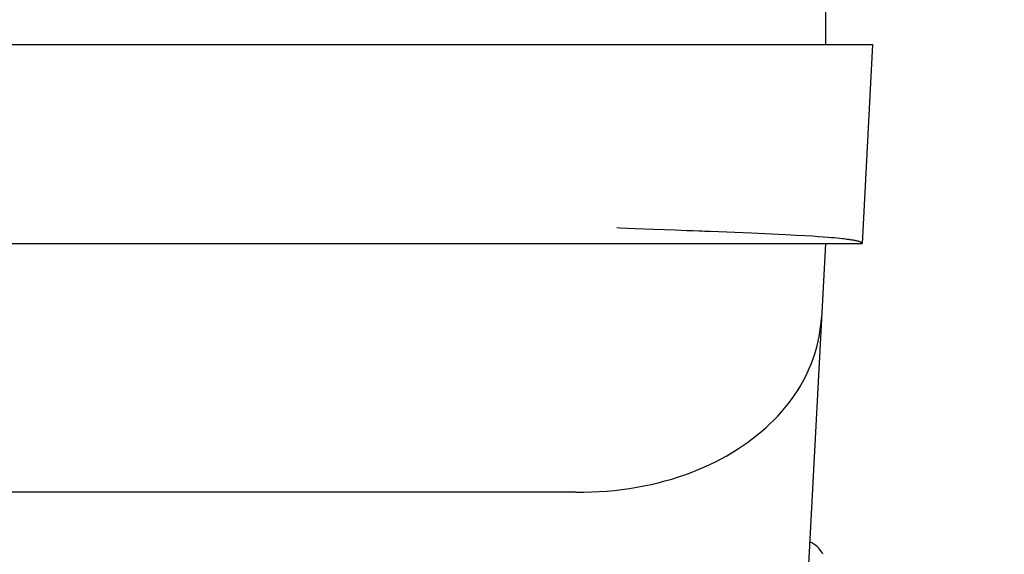
# Model space of a CAD drawing. Extents: x 551 to 2957, y 490 to 2220.
# Drawn here: x 1219 to 1239, y 1408 to 1419 of the extents above; entities that cross this region are included whole.
import ezdxf

# ---------------------------------------------------------------- set-up
doc = ezdxf.new("R2010")
doc.units = 0
doc.header["$LTSCALE"] = 30
doc.header["$MEASUREMENT"] = 0
doc.header["$PDSIZE"] = 40
doc.layers.get('0').update_dxf_attribs({"linetype": 'CONTINUOUS'})
doc.layers.get('Defpoints').update_dxf_attribs({"linetype": 'CONTINUOUS'})
doc.layers.add('1', color=7, linetype='CONTINUOUS')
doc.layers.add('1-0', color=7, linetype='CONTINUOUS')
doc.styles.get("Standard").update_dxf_attribs({"font": 'txt.shx', "bigfont": 'extfont.shx'})
doc.dimstyles.new('ME10_DIM_4', dxfattribs={"dimtxt": 16, "dimasz": 16, "dimexe": 5, "dimexo": 5, "dimtad": 1, "dimdec": 3, "dimdsep": 46, "dimtxsty": 'STANDARD', "dimsah": 1, "dimcen": 0.09, "dimclrd": 2, "dimclre": 2, "dimclrt": 2, "dimadec": 0, "dimazin": 0, "dimtfac": 1, "dimtdec": 4, "dimtofl": 0, "dimtmove": 0, "dimatfit": 3, "dimfxl": 1, "dimtolj": 1, "dimtzin": 0, "dimarcsym": 0})

# ---------------------------------------------------------------- blocks, each defined once
blk = doc.blocks.new('_Open30')
at = {"color": 0, "linetype": 'ByBlock', "lineweight": -2}
for p, q in [((-1, 0.2679), (0, 0)), ((0, 0), (-1, -0.2679)), ((0, 0), (-1, 0))]:
    blk.add_line(p, q, dxfattribs=at)
blk = doc.blocks.new('*D49')
at = {"layer": '1', "color": 2, "lineweight": -2}
for p, q in [((1281.061, 1473.736), (1281.061, 1489.736)), ((1229.189, 1457.736), (1286.061, 1457.736)), ((1281.061, 1457.736), (1281.061, 1419.736)), ((1240.689, 1419.736), (1286.061, 1419.736)), ((1281.061, 1403.736), (1281.061, 1387.736))]:
    blk.add_line(p, q, dxfattribs=at)
at = {"layer": 'Defpoints', "color": 0}
for p in [(1224.189, 1457.736), (1235.689, 1419.736), (1281.061, 1419.736)]:
    blk.add_point(p, dxfattribs=at)
at = {"layer": '1', "color": 2, "lineweight": -2, "xscale": 16, "yscale": 16, "zscale": 16}
for p, rotation in [((1281.061, 1457.736), 270), ((1281.061, 1419.736), 90)]:
    blk.add_blockref('_Open30', p, dxfattribs=dict(at, rotation=rotation))
at = {"layer": '1', "color": 2, "insert": (1270.061, 1438.736), "char_height": 16, "attachment_point": 5, "rotation": 90}
blk.add_mtext('\\A1;38', dxfattribs=at)

msp = doc.modelspace()

# ---------------------------------------------------------------- linework, layer by layer
at = {"layer": '1-0', "color": 0, "linetype": 'Continuous'}
for p, q in [((1235.6894, 1419.7357), (1235.6894, 1418.7357)), ((777.7414, 1418.7357), (1236.6364, 1418.7357)), ((1236.6364, 1418.7357), (1236.4274, 1414.7357)), ((1231.5562, 1415.0438), (1231.4938, 1415.0465)), ((1231.4938, 1415.0465), (1231.4938, 1415.0465)), ((1231.4938, 1415.0465), (1231.4938, 1415.0465)), ((1231.8678, 1415.0306), (1231.5562, 1415.0438)), ((1231.5562, 1415.0438), (1231.5562, 1415.0438)), ((1232.2394, 1415.0157), (1231.8674, 1415.0307)), ((1232.6664, 1414.9997), (1232.2394, 1415.0157)), ((1232.9074, 1414.9907), (1232.6664, 1414.9997)), ((1232.9666, 1414.9882), (1232.907, 1414.9904)), ((1232.907, 1414.9904), (1232.907, 1414.9904)), ((1232.907, 1414.9904), (1232.907, 1414.9904)), ((1232.907, 1414.9904), (1232.907, 1414.9904)), ((1233.0259, 1414.986), (1232.9666, 1414.9882)), ((1232.9666, 1414.9882), (1232.9666, 1414.9882)), ((1233.1439, 1414.9817), (1233.0259, 1414.986)), ((1233.0259, 1414.986), (1233.0259, 1414.986)), ((1233.2026, 1414.9795), (1233.1439, 1414.9817)), ((1233.1439, 1414.9817), (1233.1439, 1414.9817)), ((1233.1439, 1414.9817), (1233.1439, 1414.9817)), ((1233.2609, 1414.9774), (1233.2026, 1414.9795)), ((1233.2026, 1414.9795), (1233.2026, 1414.9795)), ((1233.3764, 1414.9727), (1233.2614, 1414.9777)), ((1234.2044, 1414.9407), (1233.3764, 1414.9727)), ((1234.6094, 1414.9237), (1234.2044, 1414.9407)), ((1234.8914, 1414.9097), (1234.6094, 1414.9237)), ((1235.1124, 1414.8977), (1234.8914, 1414.9097)), ((1235.2774, 1414.8887), (1235.1124, 1414.8977)), ((1235.4334, 1414.8787), (1235.2774, 1414.8887)), ((1235.5444, 1414.8707), (1235.4334, 1414.8787)), ((777.9514, 1414.7357), (1236.4274, 1414.7357)), ((1235.6894, 1414.7357), (1234.9344, 1400.3307)), ((1235.6484, 1414.8637), (1235.5444, 1414.8707)), ((1235.7474, 1414.8557), (1235.6484, 1414.8637)), ((1235.8094, 1414.8507), (1235.7474, 1414.8557)), ((1235.8684, 1414.8457), (1235.8094, 1414.8507)), ((1235.9254, 1414.8397), (1235.8684, 1414.8457)), ((1235.9784, 1414.8347), (1235.9254, 1414.8397)), ((1236.0295, 1414.829), (1235.9787, 1414.8345)), ((1235.9787, 1414.8345), (1235.9787, 1414.8345)), ((1235.9787, 1414.8345), (1235.9787, 1414.8345)), ((1236.0538, 1414.8263), (1236.0295, 1414.829)), ((1236.0295, 1414.829), (1236.0295, 1414.829)), ((1236.1001, 1414.8207), (1236.0538, 1414.8263)), ((1236.0538, 1414.8263), (1236.0538, 1414.8263)), ((1236.0538, 1414.8263), (1236.0538, 1414.8263)), ((1236.0538, 1414.8263), (1236.0538, 1414.8263)), ((1236.0538, 1414.8263), (1236.0538, 1414.8263)), ((1236.0538, 1414.8263), (1236.0538, 1414.8263)), ((1236.0538, 1414.8263), (1236.0538, 1414.8263)), ((1236.0538, 1414.8263), (1236.0538, 1414.8263)), ((1236.0538, 1414.8263), (1236.0538, 1414.8263)), ((1236.0538, 1414.8263), (1236.0538, 1414.8263)), ((1236.0538, 1414.8263), (1236.0538, 1414.8263)), ((1236.0538, 1414.8263), (1236.0538, 1414.8263)), ((1236.0538, 1414.8263), (1236.0538, 1414.8263)), ((1236.0538, 1414.8263), (1236.0538, 1414.8263)), ((1236.0538, 1414.8263), (1236.0538, 1414.8263)), ((1236.0538, 1414.8263), (1236.0538, 1414.8263)), ((1236.0538, 1414.8263), (1236.0538, 1414.8263)), ((1236.0538, 1414.8263), (1236.0538, 1414.8263)), ((1236.0538, 1414.8263), (1236.0538, 1414.8263)), ((1236.0538, 1414.8263), (1236.0538, 1414.8263)), ((1236.0538, 1414.8263), (1236.0538, 1414.8263)), ((1236.0538, 1414.8263), (1236.0538, 1414.8263)), ((1236.0538, 1414.8263), (1236.0538, 1414.8263)), ((1236.0538, 1414.8263), (1236.0538, 1414.8263)), ((1236.0538, 1414.8263), (1236.0538, 1414.8263)), ((1236.0538, 1414.8263), (1236.0538, 1414.8263)), ((1236.0538, 1414.8263), (1236.0538, 1414.8263)), ((1236.0538, 1414.8263), (1236.0538, 1414.8263)), ((1236.0538, 1414.8263), (1236.0538, 1414.8263)), ((1236.0538, 1414.8263), (1236.0538, 1414.8263)), ((1236.0538, 1414.8263), (1236.0538, 1414.8263)), ((1236.1222, 1414.8179), (1236.1001, 1414.8207)), ((1236.1001, 1414.8207), (1236.1001, 1414.8207)), ((1236.1435, 1414.8151), (1236.1222, 1414.8179)), ((1236.1222, 1414.8179), (1236.1222, 1414.8179)), ((1236.1641, 1414.8123), (1236.1435, 1414.8151)), ((1236.1435, 1414.8151), (1236.1435, 1414.8151)), ((1236.1839, 1414.8095), (1236.1641, 1414.8123)), ((1236.1641, 1414.8123), (1236.1641, 1414.8123)), ((1236.203, 1414.8067), (1236.1839, 1414.8095)), ((1236.1839, 1414.8095), (1236.1839, 1414.8095)), ((1236.2213, 1414.8038), (1236.203, 1414.8067)), ((1236.203, 1414.8067), (1236.203, 1414.8067)), ((1236.2388, 1414.801), (1236.2213, 1414.8038)), ((1236.2213, 1414.8038), (1236.2213, 1414.8038)), ((1236.2556, 1414.7981), (1236.2388, 1414.801)), ((1236.2388, 1414.801), (1236.2388, 1414.801)), ((1236.2716, 1414.7952), (1236.2556, 1414.7981)), ((1236.2556, 1414.7981), (1236.2556, 1414.7981)), ((1236.2868, 1414.7924), (1236.2716, 1414.7952)), ((1236.2716, 1414.7952), (1236.2716, 1414.7952)), ((1236.3012, 1414.7895), (1236.2868, 1414.7924)), ((1236.2868, 1414.7924), (1236.2868, 1414.7924)), ((1236.3149, 1414.7866), (1236.3012, 1414.7895)), ((1236.3012, 1414.7895), (1236.3012, 1414.7895)), ((1236.3278, 1414.7836), (1236.3149, 1414.7866)), ((1236.3149, 1414.7866), (1236.3149, 1414.7866)), ((1236.3399, 1414.7807), (1236.3278, 1414.7836)), ((1236.3278, 1414.7836), (1236.3278, 1414.7836)), ((1236.3513, 1414.7778), (1236.3399, 1414.7807)), ((1236.3399, 1414.7807), (1236.3399, 1414.7807)), ((1236.3618, 1414.7748), (1236.3513, 1414.7778)), ((1236.3513, 1414.7778), (1236.3513, 1414.7778)), ((1236.3716, 1414.7719), (1236.3618, 1414.7748)), ((1236.3618, 1414.7748), (1236.3618, 1414.7748)), ((1236.3805, 1414.7689), (1236.3716, 1414.7719)), ((1236.3716, 1414.7719), (1236.3716, 1414.7719)), ((1236.3887, 1414.7659), (1236.3805, 1414.7689)), ((1236.3805, 1414.7689), (1236.3805, 1414.7689)), ((1236.3961, 1414.763), (1236.3887, 1414.7659)), ((1236.3887, 1414.7659), (1236.3887, 1414.7659)), ((1236.4027, 1414.76), (1236.3961, 1414.763)), ((1236.3961, 1414.763), (1236.3961, 1414.763)), ((1236.4085, 1414.757), (1236.4027, 1414.76)), ((1236.4027, 1414.76), (1236.4027, 1414.76)), ((1236.4136, 1414.754), (1236.4085, 1414.757)), ((1236.4085, 1414.757), (1236.4085, 1414.757)), ((1236.4178, 1414.751), (1236.4136, 1414.754)), ((1236.4136, 1414.754), (1236.4136, 1414.754)), ((1236.4212, 1414.7479), (1236.4178, 1414.751)), ((1236.4178, 1414.751), (1236.4178, 1414.751)), ((1236.4238, 1414.7449), (1236.4212, 1414.7479)), ((1236.4212, 1414.7479), (1236.4212, 1414.7479)), ((1236.4257, 1414.7419), (1236.4238, 1414.7449)), ((1236.4238, 1414.7449), (1236.4238, 1414.7449)), ((1236.4267, 1414.7388), (1236.4257, 1414.7419)), ((1236.4257, 1414.7419), (1236.4257, 1414.7419)), ((1236.4269, 1414.7358), (1236.4267, 1414.7388)), ((1236.4267, 1414.7388), (1236.4267, 1414.7388)), ((1235.5946, 1413.0519), (1235.6041, 1413.1455)), ((1235.6041, 1413.1455), (1235.6105, 1413.239)), ((1235.6041, 1413.1455), (1235.6041, 1413.1455)), ((1235.6105, 1413.239), (1235.6105, 1413.239)), ((1235.6105, 1413.239), (1235.6105, 1413.239)), ((1235.6105, 1413.239), (1235.6105, 1413.239)), ((1235.6105, 1413.239), (1235.6105, 1413.239)), ((1235.6105, 1413.239), (1235.6105, 1413.239)), ((1235.6105, 1413.239), (1235.6105, 1413.239)), ((1235.6105, 1413.239), (1235.6105, 1413.239)), ((1235.6105, 1413.239), (1235.6105, 1413.239)), ((1235.6105, 1413.239), (1235.6105, 1413.239)), ((1235.6105, 1413.239), (1235.6105, 1413.239)), ((1235.6105, 1413.239), (1235.6105, 1413.239)), ((1235.6105, 1413.239), (1235.6105, 1413.239)), ((1235.6105, 1413.239), (1235.6105, 1413.239)), ((1235.6105, 1413.239), (1235.6105, 1413.239)), ((1235.6105, 1413.239), (1235.6105, 1413.239)), ((1235.6105, 1413.239), (1235.6105, 1413.239)), ((1235.6105, 1413.239), (1235.6105, 1413.239)), ((1235.6105, 1413.239), (1235.6105, 1413.239)), ((1235.6105, 1413.239), (1235.6105, 1413.239)), ((1235.6105, 1413.239), (1235.6105, 1413.239)), ((1235.6105, 1413.239), (1235.6105, 1413.239)), ((1235.6105, 1413.239), (1235.6105, 1413.239)), ((1235.6105, 1413.239), (1235.6105, 1413.239)), ((1235.6105, 1413.239), (1235.6105, 1413.239)), ((1235.6105, 1413.239), (1235.6105, 1413.239)), ((1235.6105, 1413.239), (1235.6105, 1413.239)), ((1235.6105, 1413.239), (1235.6105, 1413.239)), ((1235.6105, 1413.239), (1235.6105, 1413.239)), ((1235.6105, 1413.239), (1235.6105, 1413.239)), ((1235.6105, 1413.239), (1235.6105, 1413.239)), ((1235.6105, 1413.239), (1235.6105, 1413.239)), ((1235.6105, 1413.239), (1235.6105, 1413.239)), ((1235.6105, 1413.239), (1235.6105, 1413.239)), ((1235.6105, 1413.239), (1235.6105, 1413.239)), ((1235.6105, 1413.239), (1235.6105, 1413.239)), ((1235.6105, 1413.239), (1235.6105, 1413.239)), ((1235.6105, 1413.239), (1235.6105, 1413.239)), ((1235.6105, 1413.239), (1235.6105, 1413.239)), ((1235.6105, 1413.239), (1235.6105, 1413.239)), ((1235.6105, 1413.239), (1235.6105, 1413.239)), ((1235.6105, 1413.239), (1235.6105, 1413.239)), ((1235.6105, 1413.239), (1235.6105, 1413.239)), ((1235.6105, 1413.239), (1235.6105, 1413.239)), ((1235.6105, 1413.239), (1235.6105, 1413.239)), ((1235.6105, 1413.239), (1235.6105, 1413.239)), ((1235.6105, 1413.239), (1235.6105, 1413.239)), ((1235.6105, 1413.239), (1235.6105, 1413.239)), ((1235.6105, 1413.239), (1235.6105, 1413.239)), ((1235.6105, 1413.239), (1235.6105, 1413.239)), ((1235.6105, 1413.239), (1235.6105, 1413.239)), ((1235.6105, 1413.239), (1235.6105, 1413.239)), ((1235.6105, 1413.239), (1235.6105, 1413.239)), ((1235.6105, 1413.239), (1235.6105, 1413.239)), ((1235.6105, 1413.239), (1235.6105, 1413.239)), ((1235.6105, 1413.239), (1235.6105, 1413.239)), ((1235.5662, 1412.8649), (1235.5819, 1412.9583)), ((1235.5819, 1412.9583), (1235.5946, 1413.0519)), ((1235.5819, 1412.9583), (1235.5819, 1412.9583)), ((1235.5946, 1413.0519), (1235.5946, 1413.0519)), ((1235.5252, 1412.6783), (1235.5473, 1412.7715)), ((1235.5473, 1412.7715), (1235.5662, 1412.8649)), ((1235.5473, 1412.7715), (1235.5473, 1412.7715)), ((1235.5662, 1412.8649), (1235.5662, 1412.8649)), ((1235.4714, 1412.4928), (1235.4999, 1412.5854)), ((1235.4999, 1412.5854), (1235.5252, 1412.6783)), ((1235.4999, 1412.5854), (1235.4999, 1412.5854)), ((1235.5252, 1412.6783), (1235.5252, 1412.6783)), ((1235.3666, 1412.2174), (1235.4048, 1412.3087)), ((1235.4048, 1412.3087), (1235.4397, 1412.4005)), ((1235.4048, 1412.3087), (1235.4048, 1412.3087)), ((1235.4397, 1412.4005), (1235.4714, 1412.4928)), ((1235.4397, 1412.4005), (1235.4397, 1412.4005)), ((1235.4714, 1412.4928), (1235.4714, 1412.4928)), ((1235.2805, 1412.0365), (1235.3252, 1412.1266)), ((1235.3252, 1412.1266), (1235.3666, 1412.2174)), ((1235.3252, 1412.1266), (1235.3252, 1412.1266)), ((1235.3666, 1412.2174), (1235.3666, 1412.2174)), ((1235.1814, 1411.8584), (1235.2326, 1411.9471)), ((1235.2326, 1411.9471), (1235.2805, 1412.0365)), ((1235.2326, 1411.9471), (1235.2326, 1411.9471)), ((1235.2805, 1412.0365), (1235.2805, 1412.0365)), ((1235.0691, 1411.6835), (1235.1269, 1411.7705)), ((1235.1269, 1411.7705), (1235.1814, 1411.8584)), ((1235.1269, 1411.7705), (1235.1269, 1411.7705)), ((1235.1814, 1411.8584), (1235.1814, 1411.8584)), ((1234.8763, 1411.4284), (1234.9438, 1411.5124)), ((1234.9438, 1411.5124), (1235.0081, 1411.5974)), ((1234.9438, 1411.5124), (1234.9438, 1411.5124)), ((1235.0081, 1411.5974), (1235.0691, 1411.6835)), ((1235.0081, 1411.5974), (1235.0081, 1411.5974)), ((1235.0691, 1411.6835), (1235.0691, 1411.6835)), ((1234.7314, 1411.264), (1234.8055, 1411.3456)), ((1234.8055, 1411.3456), (1234.8763, 1411.4284)), ((1234.8055, 1411.3456), (1234.8055, 1411.3456)), ((1234.8763, 1411.4284), (1234.8763, 1411.4284)), ((1234.5737, 1411.1047), (1234.6542, 1411.1837)), ((1234.6542, 1411.1837), (1234.7314, 1411.264)), ((1234.6542, 1411.1837), (1234.6542, 1411.1837)), ((1234.7314, 1411.264), (1234.7314, 1411.264)), ((1234.313, 1410.8767), (1234.403, 1410.9511)), ((1234.403, 1410.9511), (1234.4899, 1411.0272)), ((1234.403, 1410.9511), (1234.403, 1410.9511)), ((1234.4899, 1411.0272), (1234.5737, 1411.1047)), ((1234.4899, 1411.0272), (1234.4899, 1411.0272)), ((1234.5737, 1411.1047), (1234.5737, 1411.1047)), ((1234.0239, 1410.6633), (1234.1233, 1410.7327)), ((1234.1233, 1410.7327), (1234.2197, 1410.8038)), ((1234.1233, 1410.7327), (1234.1233, 1410.7327)), ((1234.2197, 1410.8038), (1234.313, 1410.8767)), ((1234.2197, 1410.8038), (1234.2197, 1410.8038)), ((1234.313, 1410.8767), (1234.313, 1410.8767)), ((1233.7071, 1410.4666), (1233.8157, 1410.5302)), ((1233.8157, 1410.5302), (1233.9213, 1410.5958)), ((1233.8157, 1410.5302), (1233.8157, 1410.5302)), ((1233.9213, 1410.5958), (1234.0239, 1410.6633)), ((1233.9213, 1410.5958), (1233.9213, 1410.5958)), ((1234.0239, 1410.6633), (1234.0239, 1410.6633)), ((1233.3635, 1410.2886), (1233.4809, 1410.3457)), ((1233.4809, 1410.3457), (1233.5955, 1410.4051)), ((1233.4809, 1410.3457), (1233.4809, 1410.3457)), ((1233.5955, 1410.4051), (1233.7071, 1410.4666)), ((1233.5955, 1410.4051), (1233.5955, 1410.4051)), ((1233.7071, 1410.4666), (1233.7071, 1410.4666)), ((1232.8657, 1410.084), (1232.9943, 1410.1314)), ((1232.9943, 1410.1314), (1233.1201, 1410.1814)), ((1232.9943, 1410.1314), (1232.9943, 1410.1314)), ((1233.1201, 1410.1814), (1233.2432, 1410.2338)), ((1233.1201, 1410.1814), (1233.1201, 1410.1814)), ((1233.2432, 1410.2338), (1233.3635, 1410.2886)), ((1233.2432, 1410.2338), (1233.2432, 1410.2338)), ((1233.3635, 1410.2886), (1233.3635, 1410.2886)), ((1232.326, 1409.9216), (1232.4646, 1409.9579)), ((1232.4646, 1409.9579), (1232.6009, 1409.9972)), ((1232.4646, 1409.9579), (1232.4646, 1409.9579)), ((1232.6009, 1409.9972), (1232.7346, 1410.0393)), ((1232.6009, 1409.9972), (1232.6009, 1409.9972)), ((1232.7346, 1410.0393), (1232.8657, 1410.084)), ((1232.7346, 1410.0393), (1232.7346, 1410.0393)), ((1232.8657, 1410.084), (1232.8657, 1410.084)), ((1230.4434, 1409.7357), (783.8594, 1409.7357)), ((1230.5185, 1409.7356), (1230.4429, 1409.7358)), ((1230.4429, 1409.7358), (1230.4429, 1409.7358)), ((1230.4429, 1409.7358), (1230.4429, 1409.7358)), ((1230.4429, 1409.7358), (1230.4429, 1409.7358)), ((1230.594, 1409.735), (1230.5185, 1409.7356)), ((1230.5185, 1409.7356), (1230.5185, 1409.7356)), ((1230.6694, 1409.7341), (1230.594, 1409.735)), ((1230.594, 1409.735), (1230.594, 1409.735)), ((1230.6694, 1409.7341), (1230.8278, 1409.7335)), ((1230.8278, 1409.7335), (1230.9851, 1409.7368)), ((1230.8278, 1409.7335), (1230.8278, 1409.7335)), ((1230.9851, 1409.7368), (1231.1411, 1409.7437)), ((1230.9851, 1409.7368), (1230.9851, 1409.7368)), ((1231.1411, 1409.7437), (1231.2956, 1409.7541)), ((1231.1411, 1409.7437), (1231.1411, 1409.7437)), ((1231.2956, 1409.7541), (1231.4485, 1409.7681)), ((1231.2956, 1409.7541), (1231.2956, 1409.7541)), ((1231.4485, 1409.7681), (1231.5997, 1409.7856)), ((1231.4485, 1409.7681), (1231.4485, 1409.7681)), ((1231.5997, 1409.7856), (1231.7491, 1409.8064)), ((1231.5997, 1409.7856), (1231.5997, 1409.7856)), ((1231.7491, 1409.8064), (1231.8965, 1409.8304)), ((1231.7491, 1409.8064), (1231.7491, 1409.8064)), ((1231.8965, 1409.8304), (1232.0418, 1409.8577)), ((1231.8965, 1409.8304), (1231.8965, 1409.8304)), ((1232.0418, 1409.8577), (1232.185, 1409.8881)), ((1232.0418, 1409.8577), (1232.0418, 1409.8577)), ((1232.185, 1409.8881), (1232.326, 1409.9216)), ((1232.185, 1409.8881), (1232.185, 1409.8881)), ((1232.326, 1409.9216), (1232.326, 1409.9216))]:
    msp.add_line(p, q, dxfattribs=at)
msp.add_arc((1235.1894, 1408.2657), 0.5, 25.78, 68.234, dxfattribs=at)

# ---------------------------------------------------------------- dimensions: what is measured, and where the dimension line sits
at = {"layer": '1'}
dim = msp.add_linear_dim(base=(1281.0612, 1419.7357), p1=(1224.1891, 1457.7357), p2=(1235.6891, 1419.7357), angle=90, dimstyle='ME10_DIM_4', override={"dimtxt": 16, "dimasz": 16, "dimexe": 5, "dimexo": 5, "dimgap": 3, "dimlfac": 1, "dimblk1": 'Open30', "dimblk2": 'Open30', "dimtofl": 1}, dxfattribs=at)
dim.commit()
dim.dimension.update_dxf_attribs({"geometry": '*D49', "text_midpoint": (1270.0612, 1438.7357)})

doc.saveas('drawing.dxf')
